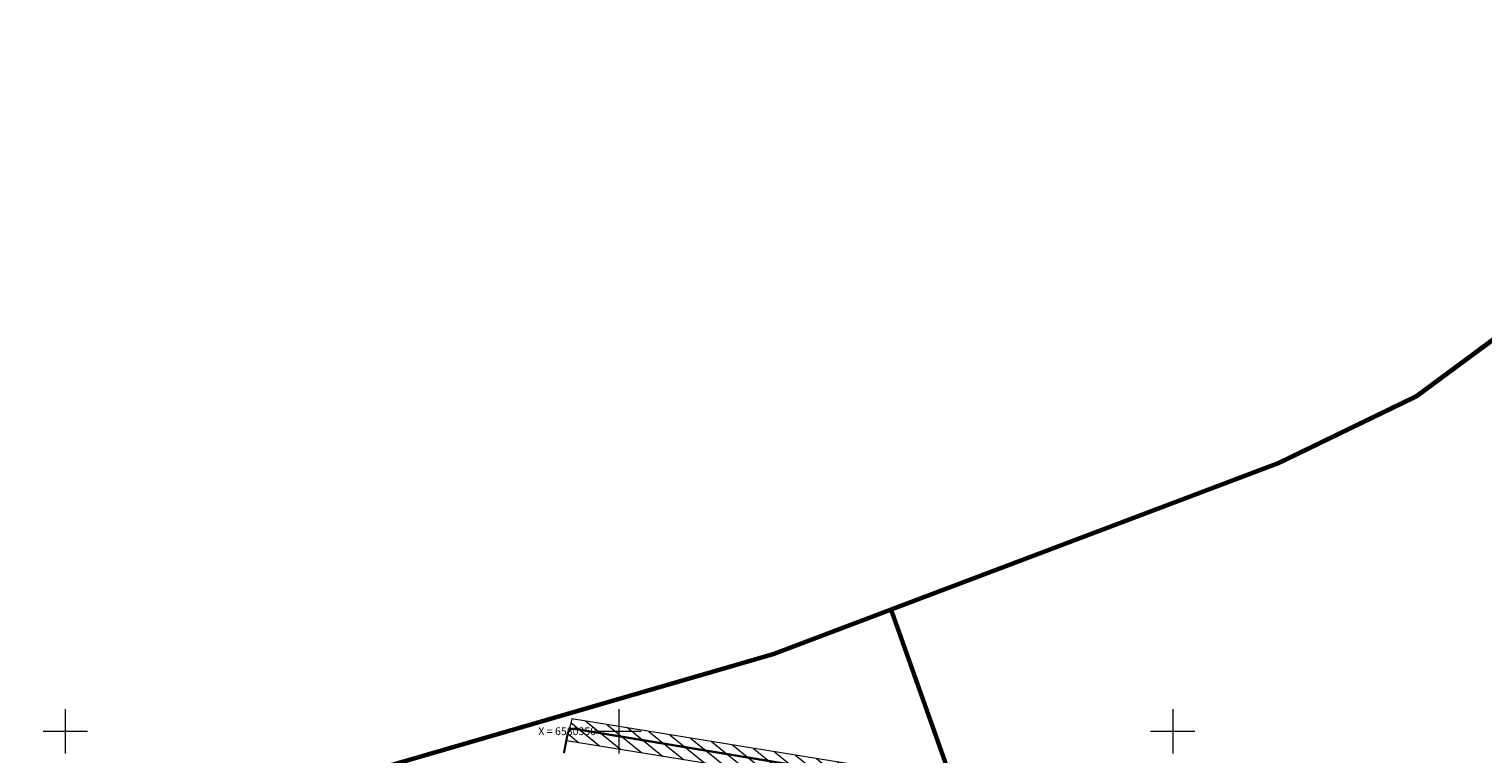
# Model space of a CAD drawing. Units: metres. Extents: x -237 to 552603, y -222 to 6580579.
# Drawn here: x 551647 to 551778, y 6580348 to 6580413 of the extents above; entities that cross this region are included whole.
import ezdxf
from ezdxf.enums import TextEntityAlignment as Align

# ---------------------------------------------------------------- set-up
doc = ezdxf.new("R2010")
doc.units = ezdxf.units.M
doc.linetypes.add('KATASTRIPIIR', pattern=[0.02, 0.01, 0.01])
for name, color, linetype in [('AR1120 Piir katastriüksus.AS', 7, 'Continuous'), ('LN-HACTH', 7, 'Continuous'), ('opt-servituut', 7, 'Continuous'), ('PIIR', 32, 'Continuous'), ('PROJ_EL', 7, 'Continuous'), ('VORK', 7, 'Continuous')]:
    doc.layers.add(name, color=color, linetype=linetype)
doc.styles.add('EL_Xref$1$Standard', font='ROMANS')
doc.styles.add('Style-INTL_ISO', font='INTL_ISO.shx')
doc.linetypes.add('EL_Xref$0$PROJ MP 1W1', pattern='A,6,-3,["1W1",EL_Xref$1$Standard,S=2,R=0,X=-1,Y=-1],-5', length=14)

# ---------------------------------------------------------------- blocks, each defined once
blk = doc.blocks.new('VKORIS_9')
at = {"layer": 'VORK', "linetype": 'Continuous', "lineweight": 0}
for p, q in [((0, 4), (0, -4)), ((-4, 0), (4, 0))]:
    blk.add_line(p, q, dxfattribs=at)

msp = doc.modelspace()

# ---------------------------------------------------------------- hatches: boundary and pattern name
at = {"layer": 'LN-HACTH', "lineweight": 0}
h = msp.add_hatch(dxfattribs=at)
h.set_pattern_fill('ANSI31', color=6, scale=0.3, angle=96)
edge = h.paths.add_edge_path()
edge.add_line((551756.693, 6580283.294), (551753.923, 6580281.982))
edge.add_line((551753.923, 6580281.982), (551753.726, 6580280.743))
edge.add_line((551753.726, 6580280.743), (551755.925, 6580274.664))
edge.add_line((551755.925, 6580274.664), (551754.183, 6580273.292))
edge.add_arc((551753.238, 6580270.553), 2.898, 70.96617, 177.15382)
edge.add_line((551750.343, 6580270.697), (551749.16, 6580269.817))
edge.add_line((551749.16, 6580269.817), (551744.045, 6580258.29))
edge.add_line((551744.045, 6580258.29), (551739.18, 6580253.679))
edge.add_line((551739.18, 6580253.679), (551729.92, 6580269.213))
edge.add_line((551729.92, 6580269.213), (551667.361, 6580281.994))
edge.add_line((551667.361, 6580281.994), (551662.614, 6580295.736))
edge.add_line((551662.614, 6580295.736), (551732.885, 6580320.4))
edge.add_line((551732.885, 6580320.4), (551733.243, 6580319.346))
edge.add_line((551733.243, 6580319.346), (551734.584, 6580318.678))
edge.add_line((551734.584, 6580318.678), (551744.423, 6580321.404))
edge.add_line((551744.423, 6580321.404), (551745.237, 6580319.161))
edge.add_line((551745.237, 6580319.161), (551747.123, 6580319.828))
edge.add_line((551747.123, 6580319.828), (551746.006, 6580322.903))
edge.add_line((551746.006, 6580322.903), (551744.675, 6580323.55))
edge.add_line((551744.675, 6580323.55), (551735.45, 6580320.993))
edge.add_line((551735.45, 6580320.993), (551734.542, 6580323.114))
edge.add_line((551734.542, 6580323.114), (551726.137, 6580346.178))
edge.add_line((551726.137, 6580346.178), (551695.741, 6580351.12))
edge.add_line((551695.741, 6580351.12), (551695.252, 6580349.173))
edge.add_line((551695.252, 6580349.173), (551724.66, 6580344.392))
edge.add_line((551724.66, 6580344.392), (551732.663, 6580322.429))
edge.add_line((551732.663, 6580322.429), (551661.063, 6580297.312))
edge.add_line((551661.063, 6580297.312), (551660.429, 6580295.936))
edge.add_line((551660.429, 6580295.936), (551665.845, 6580280.257))
edge.add_line((551665.845, 6580280.257), (551666.928, 6580280.041))
edge.add_line((551666.928, 6580280.041), (551665.352, 6580279.118))
edge.add_line((551665.352, 6580279.118), (551664.129, 6580273.771))
edge.add_line((551664.129, 6580273.771), (551665.692, 6580264.38))
edge.add_line((551665.692, 6580264.38), (551669.1, 6580234.606))
edge.add_line((551669.1, 6580234.606), (551670.609, 6580226.711))
edge.add_line((551670.609, 6580226.711), (551670.794, 6580219.802))
edge.add_line((551670.794, 6580219.802), (551673.253, 6580199.522))
edge.add_line((551673.253, 6580199.522), (551675.148, 6580200.507))
edge.add_line((551675.148, 6580200.507), (551672.791, 6580219.949))
edge.add_line((551672.791, 6580219.949), (551672.603, 6580226.927))
edge.add_line((551672.603, 6580226.927), (551670.977, 6580235.438))
edge.add_line((551670.977, 6580235.438), (551666.167, 6580273.71))
edge.add_line((551666.167, 6580273.71), (551667.109, 6580277.829))
edge.add_line((551667.109, 6580277.829), (551669.74, 6580279.463))
edge.add_line((551669.74, 6580279.463), (551728.654, 6580267.431))
edge.add_line((551728.654, 6580267.431), (551737.694, 6580252.273))
edge.add_line((551737.694, 6580252.273), (551680.286, 6580196.798))
edge.add_line((551680.286, 6580196.798), (551681.463, 6580195.244))
edge.add_line((551681.463, 6580195.244), (551745.674, 6580257.072))
edge.add_line((551745.674, 6580257.072), (551750.874, 6580268.609))
edge.add_line((551750.874, 6580268.609), (551751.322, 6580268.978))
edge.add_line((551751.322, 6580268.978), (551753.089, 6580266.791))
edge.add_line((551753.089, 6580266.791), (551789.436, 6580293.568))
edge.add_line((551789.436, 6580293.568), (551790.013, 6580294.112))
edge.add_line((551790.013, 6580294.112), (551785.807, 6580296.626))
edge.add_line((551785.807, 6580296.626), (551757.605, 6580275.899))
edge.add_line((551757.605, 6580275.899), (551755.871, 6580280.691))
edge.add_line((551755.871, 6580280.691), (551757.522, 6580281.473))
edge.add_line((551757.522, 6580281.473), (551756.693, 6580283.294))

# ---------------------------------------------------------------- linework, layer by layer
at = {"layer": 'AR1120 Piir katastriüksus.AS', "color": 36, "linetype": 'KATASTRIPIIR', "lineweight": 5, "const_width": 0.3, "flags": 128}
for points in [[(551736.953, 6580326.046), (551724.523, 6580361.009), (551759.535, 6580374.268), (551771.962, 6580380.295), (551787.615, 6580391.874), (551804.536, 6580407.834), (551808.205, 6580410.716), (551812.094, 6580412.958), (551813.163, 6580413.239), (551848.463, 6580325.059), (551821.33, 6580312.833), (551809.273, 6580307.006), (551778.343, 6580289.409), (551755.292, 6580274.416)], [(551646.951, 6580329.085), (551655.039, 6580332.169), (551669.293, 6580342.977), (551679.291, 6580346.903), (551713.905, 6580356.983), (551724.523, 6580361.009), (551736.953, 6580326.046), (551680.643, 6580307.044), (551655.988, 6580298.74)]]:
    msp.add_lwpolyline(points, close=True, dxfattribs=at)
at = {"layer": 'opt-servituut', "color": 6, "lineweight": 0, "flags": 128}
msp.add_lwpolyline([(551726.137, 6580346.178), (551695.741, 6580351.12), (551695.252, 6580349.173), (551724.66, 6580344.392)], dxfattribs=at)
at = {"layer": 'PIIR', "color": 36, "linetype": 'KATASTRIPIIR', "lineweight": 0, "ltscale": 0.5, "const_width": 0.4}
for points in [[(551736.98, 6580326.02), (551724.57, 6580360.99), (551759.59, 6580374.23), (551772.02, 6580380.25), (551787.68, 6580391.82), (551804.61, 6580407.77), (551808.28, 6580410.65), (551812.17, 6580412.89), (551813.24, 6580413.17), (551848.49, 6580324.97), (551821.35, 6580312.76), (551809.29, 6580306.94), (551778.35, 6580289.36), (551755.29, 6580274.38), (551736.98, 6580326.02)], [(551646.98, 6580329.11), (551655.07, 6580332.19), (551669.33, 6580342.99), (551679.33, 6580346.91), (551713.95, 6580356.97), (551724.57, 6580360.99), (551736.98, 6580326.02), (551680.66, 6580307.05), (551656, 6580298.76), (551646.98, 6580329.11)]]:
    msp.add_lwpolyline(points, close=True, dxfattribs=at)
at = {"layer": 'PROJ_EL', "color": 0, "linetype": 'EL_Xref$0$PROJ MP 1W1', "lineweight": 9, "ltscale": 0.25, "const_width": 0.2}
msp.add_lwpolyline([(551695.029, 6580348.023), (551695.377, 6580349.818, -0.4039008), (551695.946, 6580350.217), (551725.154, 6580345.396, -0.2783068), (551725.55, 6580345.064), (551734.057, 6580320.058, 0.4112048), (551734.687, 6580319.744), (551744.578, 6580322.485, -0.4054835), (551745.204, 6580322.181), (551746.207, 6580319.42)], format="xyb", dxfattribs=at)

# ---------------------------------------------------------------- block references
at = {"layer": 'VORK', "linetype": 'Continuous', "lineweight": 0, "xscale": 0.5, "yscale": 0.5}
for p in [(551650, 6580350), (551700, 6580350), (551750, 6580350)]:
    msp.add_blockref('VKORIS_9', p, dxfattribs=at)

# ---------------------------------------------------------------- texts
at = {"layer": 'VORK', "color": 7, "linetype": 'Continuous', "lineweight": 0, "style": 'Style-INTL_ISO'}
msp.add_text('X = 6580350', height=0.7, dxfattribs=at).set_placement((551697.935, 6580350), align=Align.MIDDLE_RIGHT)

doc.saveas('drawing.dxf')
